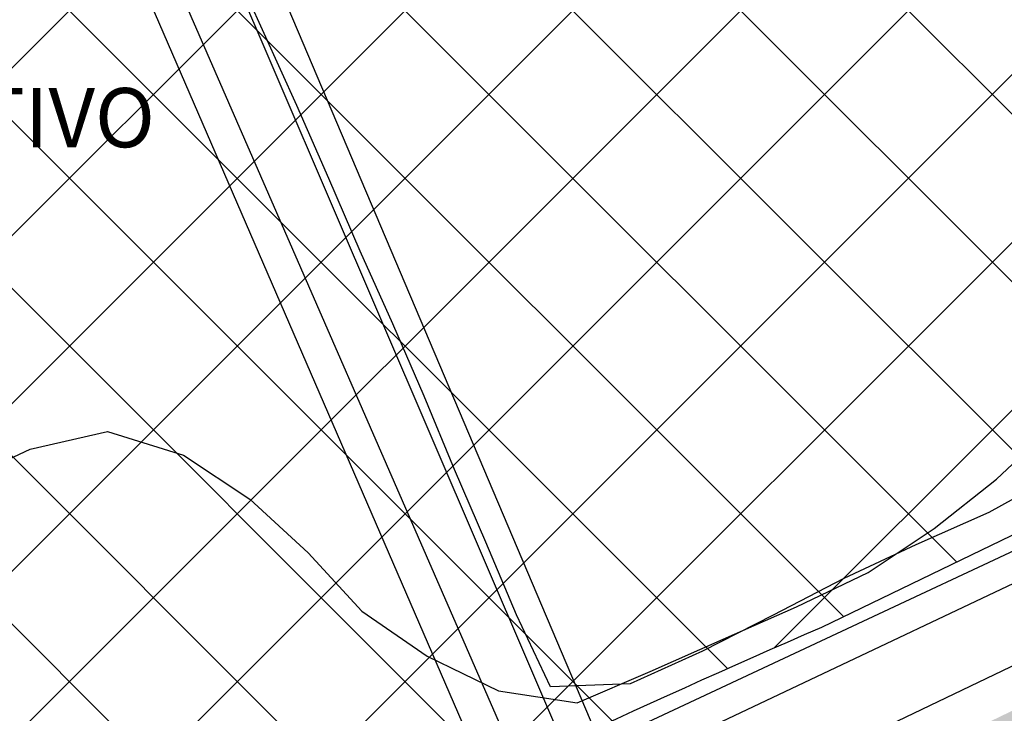
# Model space of a CAD drawing. Extents: x 332275 to 339550, y 6674350 to 6678650.
# Drawn here: x 337358 to 337482, y 6675887 to 6675974 of the extents above; entities that cross this region are included whole.
import ezdxf

# ---------------------------------------------------------------- set-up
doc = ezdxf.new("R2010")
doc.units = 0
doc.header["$LTSCALE"] = 25
doc.header["$MEASUREMENT"] = 0
doc.linetypes.add('HIDDEN2', pattern=[0.1875, 0.125, -0.0625])
doc.linetypes.add('PHANTOM', pattern=[2.5, 1.25, -0.25, 0.25, -0.25, 0.25, -0.25])
for name, color, linetype in [('AREAS-VERDES', 7, 'HIDDEN2'), ('CAMINOS-SECUNDARIOS', 7, 'CONTINUOUS'), ('CERCOS', 7, 'CONTINUOUS'), ('CURVAS-INDICES', 8, 'CONTINUOUS'), ('DRENAJE-SECUNDARIO', 7, 'PHANTOM'), ('VIA-COLECTORA', 1, 'CONTINUOUS'), ('Z-AV', 3, 'CONTINUOUS'), ('Z-I', 3, 'CONTINUOUS'), ('Z-R', 3, 'CONTINUOUS')]:
    doc.layers.add(name, color=color, linetype=linetype)

msp = doc.modelspace()

# ---------------------------------------------------------------- hatches: boundary and pattern name
at = {"layer": 'Z-AV'}
h = msp.add_hatch(dxfattribs=at)
h.set_pattern_fill('GRASS', color=256, scale=10, style=0)
h.set_pattern_definition([(90, (0, 0), (-7.071067809999999, 7.071067809999999), [1.875, -12.26713563]), (45, (0, 0), (-7.071067811865475, 7.071067811865476), [1.875, -8.125]), (135, (0, 0), (-7.071067811865476, -7.071067811865475), [1.875, -8.125])])
edge = h.paths.add_edge_path()
edge.add_arc((336061.4088014769, 6675773.528144302), 121.3924045109284, 70.09860251624764, 111.5138176149358)
edge.add_line((336016.8910993109, 6675886.463037346), (336015.3071166349, 6675884.895728852))
edge.add_line((336015.3071166349, 6675884.895728852), (336001.9370049154, 6675871.166265002))
edge.add_line((336001.9370049154, 6675871.166265002), (335992.3841452681, 6675862.04619344))
edge.add_line((335992.3841452681, 6675862.04619344), (335975.9036711521, 6675850.674033936))
edge.add_line((335975.9036711521, 6675850.674033936), (335961.7122145338, 6675840.949858187))
edge.add_line((335961.7122145336, 6675840.949858187), (335954.0338010428, 6675793.036180031))
edge.add_line((335954.0338010428, 6675793.036180031), (335953.56346, 6675790.199608))
edge.add_line((335953.56346, 6675790.199608), (335953.7647977576, 6675776.767984339))
edge.add_line((335953.7647977576, 6675776.767984339), (335954.0433454022, 6675758.185542693))
edge.add_line((335954.0433454022, 6675758.185542693), (335958.022634, 6675730.290557))
edge.add_line((335958.022634, 6675730.290557), (335977.1442320451, 6675694.291754909))
edge.add_line((335977.1442320451, 6675694.291754909), (335995.992399, 6675668.155808999))
edge.add_line((335995.992399, 6675668.155808999), (335998.0406303897, 6675657.760840773))
edge.add_line((335998.0406303897, 6675657.760840773), (336000.585028, 6675644.847782))
edge.add_line((336000.585028, 6675644.847782), (336002.116885, 6675624.369328))
edge.add_line((336002.116885, 6675624.369328), (336011.784694, 6675610.573152))
edge.add_line((336011.784694, 6675610.573152), (336033.211517, 6675586.001509))
edge.add_line((336033.211517, 6675586.001509), (336047.9054361969, 6675572.018392276))
edge.add_line((336047.9054361969, 6675572.018392276), (336071.0430873627, 6675550))
edge.add_line((336071.0430873627, 6675550), (336900, 6675550))
edge.add_line((336900, 6675550), (336903.283501, 6675563.090085))
edge.add_line((336903.283501, 6675563.090085), (336894.884786, 6675568.57265))
edge.add_line((336894.884786, 6675568.57265), (336885.520255, 6675572.193696))
edge.add_line((336885.520255, 6675572.193696), (336877.092915, 6675577.739023))
edge.add_line((336877.092915, 6675577.739023), (336869.117209, 6675583.786289))
edge.add_line((336869.117209, 6675583.786289), (336862.816575, 6675591.632156))
edge.add_line((336862.816575, 6675591.632156), (336856.19577, 6675599.185238))
edge.add_line((336856.19577, 6675599.185238), (336849.094705, 6675606.299143))
edge.add_line((336849.094705, 6675606.299143), (336842.153727, 6675613.559441))
edge.add_line((336842.153727, 6675613.559441), (336835.275653, 6675620.847615))
edge.add_line((336835.275653, 6675620.847615), (336828.654847, 6675628.400698001))
edge.add_line((336828.654847, 6675628.400698001), (336819.170138, 6675645.549032))
edge.add_line((336819.170138, 6675645.549032), (336810.680224, 6675663.666359))
edge.add_line((336810.680224, 6675663.666359), (336804.602581, 6675671.686495))
edge.add_line((336804.602581, 6675671.686495), (336799.822943, 6675680.508205))
edge.add_line((336799.822943, 6675680.508205), (336795.643717, 6675689.671446))
edge.add_line((336795.643717, 6675689.671446), (336791.493115, 6675698.771925))
edge.add_line((336791.493115, 6675698.771925), (336787.880022, 6675708.186056))
edge.add_line((336787.880022, 6675708.186056), (336784.672975, 6675717.704687))
edge.add_line((336784.672975, 6675717.704687), (336781.934879, 6675727.355692))
edge.add_line((336781.934879, 6675727.355692), (336779.477023, 6675737.055444))
edge.add_line((336779.477023, 6675737.055444), (336777.425213, 6675746.859694))
edge.add_line((336777.425213, 6675746.859694), (336775.093163, 6675756.615198))
edge.add_line((336775.093163, 6675756.615198), (336773.481679, 6675766.614586))
edge.add_line((336773.481679, 6675766.614586), (336770.86939, 6675776.321345))
edge.add_line((336770.86939, 6675776.321345), (336767.067586, 6675785.651846))
edge.add_line((336767.067586, 6675785.651846), (336763.860539, 6675795.170477))
edge.add_line((336763.860539, 6675795.170477), (336761.24825, 6675804.877236))
edge.add_line((336761.24825, 6675804.877236), (336757.537974, 6675814.172851999))
edge.add_line((336757.537974, 6675814.172851999), (336754.925686, 6675823.879612001))
edge.add_line((336754.925686, 6675823.879612001), (336753.062587, 6675833.767492))
edge.add_line((336753.062587, 6675833.767492), (336750.450298, 6675843.474252))
edge.add_line((336750.450298, 6675843.474252), (336748.958967, 6675853.375992))
edge.add_line((336748.958967, 6675853.375992), (336747.467636, 6675863.277732))
edge.add_line((336747.467636, 6675863.277732), (336745.135586, 6675873.033237))
edge.add_line((336745.135586, 6675873.033237), (336743.552727, 6675882.969862999))
edge.add_line((336743.552727, 6675882.969862999), (336741.56382, 6675892.801989))
edge.add_line((336741.56382, 6675892.801989), (336738.762821, 6675902.425118))
edge.add_line((336738.762821, 6675902.425118), (336735.5557739999, 6675911.943748999))
edge.add_line((336735.5557739999, 6675911.943748999), (336731.090654, 6675920.904843))
edge.add_line((336731.090654, 6675920.904843), (336726.814246, 6675929.949569))
edge.add_line((336726.814246, 6675929.949569), (336722.61382838, 6675938.833570099))
edge.add_line((336722.61382838, 6675938.833570099), (337000, 6676099.03500724))
edge.add_line((337000, 6676099.03500724), (337051.8720484632, 6676053.817317391))
edge.add_line((337051.8720484632, 6676053.817317391), (337120.9915718166, 6675993.14445913))
edge.add_line((337120.9915718166, 6675993.14445913), (337157.0917482221, 6675962.59064105))
edge.add_line((337157.0917482221, 6675962.59064105), (337197.4621951149, 6675926.629331224))
edge.add_line((337197.4621951149, 6675926.629331224), (337241.5096928205, 6675887.510530705))
edge.add_line((337241.5096928205, 6675887.510530705), (337295.5830529099, 6675838.240523524))
edge.add_line((337295.5830529099, 6675838.240523524), (337315.5011044703, 6675820.095829617))
edge.add_line((337315.5011044703, 6675820.095829617), (337327.8198407193, 6675812.263894953))
edge.add_line((337327.8198407193, 6675812.263894953), (337344.1687473676, 6675805.117706732))
edge.add_line((337344.1687473676, 6675805.117706732), (337358.4215610389, 6675802.269701656))
edge.add_line((337358.4215610389, 6675802.269701656), (337375.6480248612, 6675799.974900662))
edge.add_line((337375.6480248612, 6675799.974900662), (337395.2702514495, 6675803.895824786))
edge.add_line((337395.2702514495, 6675803.895824786), (337410.7206400094, 6675809.776444376))
edge.add_line((337410.7206400094, 6675809.776444376), (337436.0052647896, 6675820.950202645))
edge.add_line((337436.0052647896, 6675820.950202645), (337451.5405695683, 6675826.641499965))
edge.add_line((337451.5405695683, 6675826.641499965), (337496.9903397432, 6675848.563405415))
edge.add_line((337496.9903397432, 6675848.563405415), (337559.4719428863, 6675880.26443337))
edge.add_line((337559.4719428863, 6675880.26443337), (337597.720058441, 6675897.744345132))
edge.add_line((337597.720058441, 6675897.744345132), (337627.0653653519, 6675911.040495968))
edge.add_line((337627.0653653519, 6675911.040495968), (337599.2641768372, 6675942.406259586))
edge.add_line((337599.2641768372, 6675942.406259586), (337560.556118863, 6675924.38538509))
edge.add_line((337560.556118863, 6675924.38538509), (337523.5280210014, 6675906.262438996))
edge.add_line((337523.5280210014, 6675906.262438996), (337467.638238715, 6675879.288099731))
edge.add_arc((337994.0246681778, 6674665.056262972), 1323.420426970543, 113.4374043747404, 116.6880579961811)
edge.add_arc((337373.5938052239, 6675899.286517139), 57.97697276869417, 226.6224569764296, 296.6880584346473, ccw=False)
edge.add_arc((334861.4974467582, 6673240.732588009), 3599.691288337963, 46.62245697688701, 50.1219761729005)
edge.add_arc((339533.2511032524, 6678832.444231059), 3686.770220926514, 226.9430384248736, 230.1219761729366, ccw=False)
edge.add_arc((336956.8675778785, 6676075.1121401), 86.90601447777873, 46.94303842372009, 52.41688005788968)
edge.add_arc((336996.8802235024, 6676127.10129673), 21.30201904303373, 52.4168800580111, 105.8562488846113)
edge.add_arc((337011.4059488325, 6676075.960158793), 74.46603587649062, 105.8562488862381, 112.6478169544001)
edge.add_line((336982.731635126, 6676144.684057348), (336811.2629732135, 6676073.140586949))
edge.add_line((336811.2629732135, 6676073.140586949), (336713.1764535584, 6676032.493091592))
edge.add_line((336713.1764535584, 6676032.493091592), (336572.8731170041, 6675972.220833372))
edge.add_line((336572.8731170041, 6675972.220833372), (336402.8861498304, 6675901.543223719))
edge.add_line((336402.8861498304, 6675901.543223719), (336314.7812084043, 6675866.620907657))
edge.add_arc((336255.3251895147, 6676022.331277848), 166.6755457988267, 256.25675403815217, 290.89871879824034, ccw=False)
edge.add_arc((335338.3269096746, 6672272.955877587), 3693.208097176996, 76.25674824611568, 77.73694787260688)
edge.add_arc((336156.0092000638, 6676034.838946288), 156.5150812602978, 250.0986025164132, 257.7369478731692, ccw=False)
at = {"layer": 'Z-I'}
h = msp.add_hatch(dxfattribs=at)
h.set_pattern_fill('ANSI37', color=256, scale=120, style=0)
h.set_pattern_definition([(45, (0, 0), (-10.60660171779821, 10.60660171779821), []), (135, (0, 0), (-10.60660171779821, -10.60660171779821), [])])
edge = h.paths.add_edge_path()
edge.add_line((336066.8431960049, 6675955.127887137), (336072.6666650008, 6675958.210265859))
edge.add_line((336072.6666650008, 6675958.210265859), (336097.5248822445, 6675973.104424475))
edge.add_line((336097.5248822445, 6675973.104424475), (336135.7443518798, 6676005.99570033))
edge.add_line((336135.7443518798, 6676005.99570033), (336158.2438149559, 6676026.409194114))
edge.add_line((336158.2438149559, 6676026.409194114), (336178.4411128869, 6676040.372477366))
edge.add_line((336178.4411128869, 6676040.372477366), (336201.124203904, 6676066.126960609))
edge.add_line((336201.124203904, 6676066.126960609), (336214.8905145602, 6676087.756542315))
edge.add_line((336214.8905145602, 6676087.756542315), (336234.7770883554, 6676119.406640833))
edge.add_line((336234.7770883554, 6676119.406640833), (336259.946029735, 6676149.815562013))
edge.add_line((336259.946029735, 6676149.815562013), (336299.270727, 6676178.977449))
edge.add_line((336299.270727, 6676178.977449), (336333.777982, 6676190.19574))
edge.add_line((336333.777982, 6676190.19574), (336368.8208458183, 6676198.764124655))
edge.add_line((336368.8208458183, 6676198.764124655), (336402.670598, 6676210.831928))
edge.add_line((336402.670598, 6676210.831928), (336415.9339210008, 6676218.650099001))
edge.add_line((336415.9339210008, 6676218.650099001), (336453.334563, 6676245.721751))
edge.add_line((336453.334563, 6676245.721751), (336504.083176, 6676287.867993))
edge.add_line((336504.083176, 6676287.867993), (336524.343275, 6676304.689573999))
edge.add_line((336524.343275, 6676304.689573999), (336543.68883, 6676316.796107))
edge.add_line((336543.68883, 6676316.796107), (336554.227269, 6676318.949336))
edge.add_line((336554.227269, 6676318.949336), (336615.740577, 6676316.621316001))
edge.add_line((336615.740577, 6676316.621316001), (336638.081013, 6676315.791981))
edge.add_line((336638.081013, 6676315.791981), (336650.7489780006, 6676317.249594))
edge.add_line((336650.7489780006, 6676317.249594), (336653.762434, 6676329.111355999))
edge.add_line((336653.762434, 6676329.111355999), (336656.346007, 6676342.338232))
edge.add_line((336656.346007, 6676342.338232), (336660.219707, 6676353.013538999))
edge.add_line((336660.219707, 6676353.013538999), (336662.961114, 6676359.632612))
edge.add_line((336662.961114, 6676359.632612), (336669.2307, 6676366.696812))
edge.add_line((336669.2307, 6676366.696812), (336669.281364, 6676368.071403))
edge.add_line((336669.281364, 6676368.071403), (336663.680725, 6676380.925093))
edge.add_line((336663.680725, 6676380.925093), (336660.509255, 6676387.878757))
edge.add_line((336660.509255, 6676387.878757), (336659.059065, 6676398.531979))
edge.add_line((336659.059065, 6676398.531979), (336699.9500399987, 6676416.124287999))
edge.add_line((336699.9500399987, 6676416.124287999), (336711.0317137885, 6676420.63793123))
edge.add_line((336711.0317137885, 6676420.63793123), (336688.592871, 6676471.850674))
edge.add_line((336688.592871, 6676471.850674), (336678.5707203146, 6676500.877380759))
edge.add_line((336678.5707203146, 6676500.877380759), (337029.3177269741, 6676601.096654849))
edge.add_line((337029.3177269741, 6676601.096654849), (337071.7550757538, 6676560.958343788))
edge.add_line((337071.7550757538, 6676560.958343788), (337101.7998372682, 6676540.956395867))
edge.add_line((337101.7998372682, 6676540.956395867), (337140.3920040372, 6676484.998321261))
edge.add_line((337140.3920040372, 6676484.998321261), (337181.3621125472, 6676433.175049497))
edge.add_line((337181.3621125472, 6676433.175049497), (337231.5865308802, 6676369.018022959))
edge.add_line((337231.5865308802, 6676369.018022959), (337292.5865185839, 6676311.739713382))
edge.add_line((337292.5865185839, 6676311.739713382), (337343.5715666908, 6676265.371540548))
edge.add_line((337343.5715666908, 6676265.371540548), (337372.70586353, 6676216.275833528))
edge.add_line((337372.70586353, 6676216.275833528), (337411.2282677188, 6676157.50853898))
edge.add_line((337411.2282677188, 6676157.50853898), (337445.8252953314, 6676112.958722271))
edge.add_line((337445.8252953314, 6676112.958722271), (337480.4222656693, 6676074.773182552))
edge.add_line((337480.4222656693, 6676074.773182552), (337544.153590122, 6676011.130595983))
edge.add_line((337544.153590122, 6676011.130595983), (337571.467014887, 6675981.127658823))
edge.add_line((337571.467014887, 6675981.127658823), (337587.6418242497, 6675959.056604222))
edge.add_line((337587.6418242495, 6675959.056604222), (337551.9386200266, 6675942.434665664))
edge.add_line((337551.9386200266, 6675942.434665664), (337514.7852911718, 6675924.25042678))
edge.add_line((337514.7852911718, 6675924.25042678), (337459.3094091331, 6675897.475850043))
edge.add_arc((337994.0246873298, 6674665.0562726), 1343.420426970571, 113.4547864808569, 116.6880589169271)
edge.add_arc((337373.5938052231, 6675899.286517139), 37.97697276852202, 226.6224569774798, 296.68805843578133, ccw=False)
edge.add_arc((334861.4974467544, 6673240.732588012), 3619.691288338209, 46.62245697680761, 50.12197617282289)
edge.add_arc((339533.2511032496, 6678832.444231062), 3666.770220926896, 226.9430384249403, 230.1219761730015, ccw=False)
edge.add_arc((336956.8675778756, 6676075.112140102), 106.9060144774049, 46.94303842162439, 52.41688005595325)
edge.add_arc((336996.8802235031, 6676127.10129673), 41.30201904257186, 52.41688005927136, 105.8562488863327)
edge.add_arc((337011.4059488316, 6676075.960158791), 94.46603587733046, 105.8562488853867, 112.6478169534778)
edge.add_line((336975.0303218042, 6676163.141840885), (336803.5839652229, 6676091.607677365))
edge.add_line((336803.5839652229, 6676091.607677365), (336705.4007289148, 6676050.92010198))
edge.add_line((336705.4007289148, 6676050.92010198), (336565.0865916933, 6675990.643203915))
edge.add_line((336565.0865916933, 6675990.643203915), (336395.3616191241, 6675920.074527105))
edge.add_line((336395.3616191241, 6675920.074527105), (336307.5313150833, 6675885.261069528))
edge.add_arc((336255.3252234635, 6676022.331269547), 146.6755457996004, 256.2567411757256, 290.8503960986867, ccw=False)
edge.add_arc((335338.3269097151, 6672272.955877578), 3713.20809717768, 76.25674824676317, 77.73694787324983)
edge.add_arc((336156.0092000653, 6676034.838946288), 136.5150812604236, 250.098602515761, 257.7369478725881, ccw=False)
edge.add_arc((336061.4088014788, 6675773.528144302), 141.3924045106569, 70.09860251703388, 71.97459261149366)
edge.add_line((336105.1610837358, 6675907.980923561), (336093.7082049267, 6675912.503488317))
edge.add_arc((336101.7874517319, 6675932.963258273), 21.99719108396621, 232.10489545281348, 248.4517029231306, ccw=False)
edge.add_arc((336117.6365810195, 6675953.32595039), 47.80095300770684, 201.066071739089, 232.10489545651592, ccw=False)
edge.add_arc((336257.0293481356, 6676006.612869353), 197.0316620646642, 195.1473969726468, 200.9560454869032, ccw=False)
at = {"layer": 'Z-R'}
h = msp.add_hatch(dxfattribs=at)
h.set_pattern_fill('NET', color=256, scale=145, style=0)
h.set_pattern_definition([(0, (0, 0), (0, 18.125), []), (90, (0, 0), (-18.125, 1.109799508151529e-15), [])])
edge = h.paths.add_edge_path()
edge.add_line((337029.3177269739, 6676601.096654849), (337071.7550757573, 6676560.958343787))
edge.add_line((337071.7550757573, 6676560.958343787), (337101.7998372681, 6676540.956395865))
edge.add_line((337101.7998372681, 6676540.956395865), (337140.3920040484, 6676484.998321248))
edge.add_line((337140.3920040484, 6676484.998321248), (337181.3621125533, 6676433.175049439))
edge.add_line((337181.3621125533, 6676433.175049439), (337231.5865308772, 6676369.018022961))
edge.add_line((337231.5865308772, 6676369.018022961), (337292.5865185583, 6676311.739713348))
edge.add_line((337292.5865185583, 6676311.739713348), (337343.5715666914, 6676265.371540548))
edge.add_line((337343.5715666914, 6676265.371540548), (337372.705863525, 6676216.275833539))
edge.add_line((337372.705863525, 6676216.275833539), (337411.2282677169, 6676157.50853898))
edge.add_line((337411.2282677169, 6676157.50853898), (337445.8252953329, 6676112.95872227))
edge.add_line((337445.8252953329, 6676112.95872227), (337480.4222656653, 6676074.773182558))
edge.add_line((337480.4222656653, 6676074.773182558), (337544.1535901077, 6676011.130595998))
edge.add_line((337544.1535901077, 6676011.130595998), (337571.4670148863, 6675981.127658822))
edge.add_line((337571.4670148863, 6675981.127658822), (337587.6418242495, 6675959.056604222))
edge.add_line((337587.6418242495, 6675959.056604222), (337615.9954789209, 6675972.256895796))
edge.add_arc((337524.1537132729, 6676169.529031265), 217.6033210902893, 294.9647437255348, 311.6645932646663)
edge.add_arc((337981.1295164157, 6675655.99366514), 469.8160974011491, 130.5013814230791, 131.664723727493, ccw=False)
edge.add_line((337675.9997555162, 6676013.237271648), (337674.0845525566, 6676015.417900071))
edge.add_line((337674.0845525566, 6676015.417900071), (337660.8918721811, 6676030.795498976))
edge.add_line((337660.8918721811, 6676030.795498976), (337652.9060278209, 6676040.211636277))
edge.add_line((337652.9060278209, 6676040.211636277), (337635.1598791174, 6676056.593032727))
edge.add_line((337635.1598791174, 6676056.593032727), (337620.2259452998, 6676070.340387466))
edge.add_line((337620.2259452998, 6676070.340387466), (337603.8396791314, 6676085.530672062))
edge.add_line((337603.8396791314, 6676085.530672062), (337592.8155047474, 6676095.603962406))
edge.add_line((337592.8155047474, 6676095.603962406), (337589.8900981811, 6676098.310319783))
edge.add_line((337589.8900981811, 6676098.310319783), (337581.3686246892, 6676107.5984775))
edge.add_line((337581.3686246892, 6676107.5984775), (337563.2959656067, 6676125.828820459))
edge.add_line((337563.2959656067, 6676125.828820459), (337546.4792335117, 6676142.995099893))
edge.add_line((337546.4792335117, 6676142.995099893), (337539.099539778, 6676150.521880093))
edge.add_line((337539.099539778, 6676150.521880093), (337531.7955493226, 6676158.595609102))
edge.add_line((337531.7955493226, 6676158.595609102), (337514.4539224725, 6676177.604126791))
edge.add_line((337514.4539224725, 6676177.604126791), (337494.509282277, 6676199.615046314))
edge.add_line((337494.509282277, 6676199.615046314), (337490.8768061718, 6676203.663171548))
edge.add_line((337490.8768061718, 6676203.663171548), (337488.2517655687, 6676206.832226899))
edge.add_line((337488.2517655687, 6676206.832226899), (337471.3697920311, 6676229.375998292))
edge.add_line((337471.3697920311, 6676229.375998292), (337456.9030302635, 6676248.374026342))
edge.add_line((337456.9030302635, 6676248.374026342), (337449.7352763808, 6676258.062826071))
edge.add_line((337449.7352763808, 6676258.062826071), (337445.0220528991, 6676265.649961177))
edge.add_line((337445.0220528991, 6676265.649961177), (337425.0197118816, 6676299.38572632))
edge.add_line((337425.0197118816, 6676299.38572632), (337416.7684495441, 6676313.18171069))
edge.add_line((337416.7684495441, 6676313.18171069), (337402.3611083429, 6676337.447244601))
edge.add_line((337402.3611083429, 6676337.447244601), (337385.0616751679, 6676356.226599622))
edge.add_line((337385.0616751679, 6676356.226599622), (337374.3971462509, 6676368.213748778))
edge.add_line((337374.3971462509, 6676368.213748778), (337351.5599329448, 6676393.312617209))
edge.add_line((337351.5599329448, 6676393.312617209), (337332.233639331, 6676412.672501711))
edge.add_line((337332.233639331, 6676412.672501711), (337309.6880911299, 6676435.028928538))
edge.add_line((337309.6880911299, 6676435.028928538), (337280.8857179803, 6676463.332204695))
edge.add_line((337280.8857179803, 6676463.332204695), (337274.7648615811, 6676469.447718401))
edge.add_line((337274.7648615811, 6676469.447718401), (337268.9802655784, 6676476.27794))
edge.add_line((337268.9802655784, 6676476.27794), (337250.235656124, 6676499.186428092))
edge.add_line((337250.235656124, 6676499.186428092), (337234.3300193387, 6676518.203588547))
edge.add_line((337234.3300193387, 6676518.203588547), (337218.7059812232, 6676537.171004223))
edge.add_line((337218.7059812232, 6676537.171004223), (337197.2687910004, 6676562.872784957))
edge.add_line((337197.2687910004, 6676562.872784957), (337177.3176326492, 6676595.2091494))
edge.add_line((337177.3176326492, 6676595.2091494), (337139.6994998599, 6676623.339048215))
edge.add_line((337139.6994998599, 6676623.339048215), (337127.264699446, 6676629.81191966))
edge.add_line((337127.264699446, 6676629.81191966), (337121.6321676342, 6676632.579561339))
edge.add_line((337121.6321676342, 6676632.579561339), (337115.2958275909, 6676637.759252148))
edge.add_line((337115.2958275909, 6676637.759252148), (337108.2066277158, 6676646.555916392))
edge.add_line((337108.2066277158, 6676646.555916392), (337100.685778814, 6676655.98568364))
edge.add_line((337100.685778814, 6676655.98568364), (337098.0334959224, 6676659.777129431))
edge.add_line((337098.0334959224, 6676659.777129431), (337090.9941950542, 6676671.285792693))
edge.add_line((337090.9941950542, 6676671.285792693), (337077.4675222873, 6676691.814616353))
edge.add_line((337077.4675222873, 6676691.814616353), (337062.1579887813, 6676715.904764436))
edge.add_line((337062.1579887813, 6676715.904764436), (337047.5292552774, 6676739.062801479))
edge.add_line((337047.5292552774, 6676739.062801479), (337038.6810923554, 6676749.752943604))
edge.add_line((337038.6810923554, 6676749.752943604), (337027.2052865517, 6676764.403688566))
edge.add_line((337027.2052865517, 6676764.403688566), (337017.0298994624, 6676773.414708734))
edge.add_line((337017.0298994624, 6676773.414708734), (337000.0000000012, 6676789.557212604))
edge.add_line((337000.0000000012, 6676789.557212604), (337000.0000000009, 6676943.866882925))
edge.add_line((337000.0000000009, 6676943.866882925), (336877.2033974615, 6676894.670141633))
edge.add_line((336877.2033974615, 6676894.670141633), (336833.7137228491, 6676877.96987693))
edge.add_line((336833.7137228491, 6676877.96987693), (336766.016461863, 6676851.12877751))
edge.add_line((336766.016461863, 6676851.12877751), (336702.5341617272, 6676825.524483996))
edge.add_line((336702.5341617272, 6676825.524483996), (336646.5886084496, 6676803.628859967))
edge.add_line((336646.5886084496, 6676803.628859967), (336600.0766101994, 6676785.635573354))
edge.add_line((336600.0766101994, 6676785.635573354), (336588.648016091, 6676865.563447399))
edge.add_line((336588.648016091, 6676865.563447399), (336574.9078279076, 6676978.583803822))
edge.add_line((336574.9078279076, 6676978.583803822), (336480.3305347718, 6676941.996333664))
edge.add_line((336480.3305347718, 6676941.996333664), (336460.4779102224, 6676934.429226911))
edge.add_line((336460.4779102224, 6676934.429226911), (336447.8808850829, 6676928.637355675))
edge.add_line((336447.8808850829, 6676928.637355675), (336437.6369999303, 6676922.841262938))
edge.add_line((336437.6369999303, 6676922.841262938), (336426.6088047076, 6676915.962563138))
edge.add_line((336426.6088047076, 6676915.962563138), (336421.5364401664, 6676912.198770885))
edge.add_line((336421.5364401664, 6676912.198770885), (336430.4500000014, 6676838.879999997))
edge.add_line((336430.4500000014, 6676838.879999997), (336460.4899999999, 6676628.790000002))
edge.add_line((336460.4899999999, 6676628.790000002), (336461.9873948793, 6676613.767910598))
edge.add_line((336461.9873948793, 6676613.767910598), (336460.86, 6676598.629999999))
edge.add_line((336460.86, 6676598.629999999), (336451.9999999971, 6676572.289999992))
edge.add_line((336451.9999999971, 6676572.289999992), (336439.5100000001, 6676547.440000004))
edge.add_line((336439.5100000001, 6676547.440000004), (336407.7399999897, 6676510.659999987))
edge.add_line((336407.7399999897, 6676510.659999987), (336348.9399999673, 6676450.569999956))
edge.add_line((336348.9399999673, 6676450.569999956), (336276.5899999599, 6676374.599999921))
edge.add_line((336276.5899999599, 6676374.599999921), (336214.7500000136, 6676311.579999997))
edge.add_line((336214.7500000136, 6676311.579999997), (336174.9399996196, 6676274.999999628))
edge.add_line((336174.9399996196, 6676274.999999628), (336151.3699999951, 6676254.069999996))
edge.add_line((336151.3699999951, 6676254.069999996), (336128.079999975, 6676235.669999993))
edge.add_line((336128.079999975, 6676235.669999993), (336106.5000000318, 6676221.130000001))
edge.add_line((336106.5000000318, 6676221.130000001), (336090.0200000023, 6676210.350000001))
edge.add_line((336090.0200000023, 6676210.350000001), (336022.9107021111, 6676175.588713076))
edge.add_line((336022.9107021111, 6676175.588713076), (336032.3912810371, 6676142.946580228))
edge.add_line((336032.3912810371, 6676142.946580228), (336044.7818208227, 6676099.846299237))
edge.add_line((336044.7818208227, 6676099.846299237), (336051.1864086115, 6676070.851576097))
edge.add_line((336051.1864086115, 6676070.851576097), (336056.8792454973, 6676042.003304395))
edge.add_line((336056.8792454973, 6676042.003304395), (336059.5770361956, 6676015.460702791))
edge.add_line((336059.5770361956, 6676015.460702791), (336060.0648937513, 6676001.467039479))
edge.add_arc((336257.0293481356, 6676006.612869353), 197.0316620647384, 181.4965506463077, 195.1473969726379)
edge.add_line((336066.843196005, 6675955.127887137), (336072.6666650298, 6675958.210265873))
edge.add_line((336072.6666650298, 6675958.210265873), (336097.5248822439, 6675973.104424475))
edge.add_line((336097.5248822439, 6675973.104424475), (336135.7443518876, 6676005.995700354))
edge.add_line((336135.7443518876, 6676005.995700354), (336158.2438149607, 6676026.409194115))
edge.add_line((336158.2438149607, 6676026.409194115), (336178.4411128874, 6676040.372477366))
edge.add_line((336178.4411128874, 6676040.372477366), (336201.1242039042, 6676066.126960609))
edge.add_line((336201.1242039042, 6676066.126960609), (336214.8905145536, 6676087.756542277))
edge.add_line((336214.8905145536, 6676087.756542277), (336234.77708836, 6676119.406640839))
edge.add_line((336234.77708836, 6676119.406640839), (336259.9460297363, 6676149.815562013))
edge.add_line((336259.9460297363, 6676149.815562013), (336299.2707270012, 6676178.977449002))
edge.add_line((336299.2707270012, 6676178.977449002), (336333.777982, 6676190.195739998))
edge.add_line((336333.777982, 6676190.195739998), (336368.8208458153, 6676198.764124654))
edge.add_line((336368.8208458153, 6676198.764124654), (336402.6705979967, 6676210.831928))
edge.add_line((336402.6705979967, 6676210.831928), (336415.9339210084, 6676218.650099008))
edge.add_line((336415.9339210084, 6676218.650099008), (336453.3345630073, 6676245.721751002))
edge.add_line((336453.3345630073, 6676245.721751002), (336504.083176, 6676287.867993))
edge.add_line((336504.083176, 6676287.867993), (336524.3432749935, 6676304.689573998))
edge.add_line((336524.3432749935, 6676304.689573998), (336543.6888299978, 6676316.796107002))
edge.add_line((336543.6888299978, 6676316.796107002), (336554.2272690007, 6676318.949336001))
edge.add_line((336554.2272690007, 6676318.949336001), (336615.740577, 6676316.621316001))
edge.add_line((336615.740577, 6676316.621316001), (336638.0810129937, 6676315.791981))
edge.add_line((336638.0810129937, 6676315.791981), (336650.7489780008, 6676317.249594))
edge.add_line((336650.7489780008, 6676317.249594), (336653.7624339999, 6676329.111355999))
edge.add_line((336653.7624339999, 6676329.111355999), (336656.3460069993, 6676342.338231998))
edge.add_line((336656.3460069993, 6676342.338231998), (336660.2197070032, 6676353.013538999))
edge.add_line((336660.2197070032, 6676353.013538999), (336662.9611140004, 6676359.632612001))
edge.add_line((336662.9611140004, 6676359.632612001), (336669.2307, 6676366.696811998))
edge.add_line((336669.2307, 6676366.696811998), (336669.281364, 6676368.071402999))
edge.add_line((336669.281364, 6676368.071402999), (336663.6807250038, 6676380.925092998))
edge.add_line((336663.6807250038, 6676380.925092998), (336660.509255, 6676387.878756999))
edge.add_line((336660.509255, 6676387.878756999), (336659.059065, 6676398.531979))
edge.add_line((336659.059065, 6676398.531979), (336699.9500399606, 6676416.124287983))
edge.add_line((336699.9500399606, 6676416.124287983), (336711.0317137889, 6676420.63793123))
edge.add_line((336711.0317137889, 6676420.63793123), (336688.5928710003, 6676471.850673998))
edge.add_line((336688.5928710003, 6676471.850673998), (336678.5707203145, 6676500.877380759))
edge.add_line((336678.5707203145, 6676500.877380759), (337029.3177269739, 6676601.096654849))

# ---------------------------------------------------------------- linework, layer by layer
at = {"layer": 'CAMINOS-SECUNDARIOS'}
for points in [[(337358.702251, 6676040.978715, 666.4627690000001), (337428.957514, 6675877.15718, 675.730225), (337485.198668, 6675903.793746, 676.0773320000001), (337535.537134, 6675928.820308, 678.333435), (337608.623281, 6675963.023174, 682.255615), (337629.451362, 6675972.695278, 683.574585), (337648.649974, 6675984.688478, 684.2687990000001), (337678.939313, 6676007.471818, 683.678711), (337708.262587, 6676030.667841, 683.76001), (337776.100011, 6676083.187137, 683.6900019999999), (337817.257699, 6676115.680234, 684.719971), (337845.54, 6676135.11, 684.1900019999999), (337871.45, 6676148.86, 684.4400019999999), (337893.39, 6676156.64, 684.76001), (337966.78, 6676176.42, 684.219971), (338027.53, 6676194.95, 684.1900019999999), (338096.18, 6676221.1, 685.080017), (338138.41, 6676230.09, 686.219971), (338196.11, 6676246.31, 686.3900150000001)], [(337353.385481, 6675848.042151, 679.097046), (337364.431449, 6675844.713576, 678.8887940000001), (337374.664258, 6675843.665299, 678.402832), (337394.377137, 6675849.685273999, 677.9863280000001), (337427.075018, 6675865.533931, 676.8756099999999), (337489.308637, 6675895.377203, 676.0773320000001), (337539.607523, 6675920.384087999, 678.333435), (337612.580705, 6675954.534087, 682.255615), (337633.922005, 6675964.444519, 683.574585), (337653.872351, 6675976.907321, 684.2687990000001), (337690.318494, 6676006.596497, 683.678711), (337714.8274989999, 6676024.54059, 683.76001), (337780.038958, 6676076.622225, 683.6900019999999), (337819.7, 6676108.8, 684.719971), (337849.74, 6676127.89, 684.1900019999999), (337874.82, 6676141.2, 684.4400019999999), (337895.88, 6676148.67, 684.76001), (337969.08, 6676168.41, 684.219971), (338030.23, 6676187.06, 684.1900019999999), (338098.54, 6676213.08, 685.080017), (338140.4, 6676221.98, 686.219971), (338198.37, 6676238.28, 686.3900150000001)]]:
    msp.add_polyline3d(points, dxfattribs=at)
msp.add_polyline3d([(337422.208847, 6675877.033059, 676.528564), (337330.848809, 6676086.274699, 661.70752), (337224.633955, 6676043.129304, 661.1522219999999), (337178.873664, 6676024.585174, 660.423279), (337178.325558, 6676022.30519, 660.423279), (337214.937702, 6675986.547142, 664.1719360000001), (337272.146595, 6675936.301818, 669.586609), (337335.781899, 6675877.033059, 676.528564), (337352.791458, 6675863.241525, 676.528564), (337363.364968, 6675859.104065, 676.528564), (337378.535656, 6675857.724911, 676.528564)], close=True, dxfattribs=at)
at = {"layer": 'CERCOS'}
for points in [[(337468.035477, 6676140.334462999, 669.204834), (337343.569676, 6676089.375638, 663.824829), (337431.315988, 6675882.671094, 676.0773320000001), (337518.277861, 6675923.380333999, 676.4243769999999), (337625.212651, 6675974.089926, 683.296875), (337518.031954, 6676083.74816, 674.237732)], [(337184.128667, 6676023.864055, 660.7009889999999), (337328.436842, 6676082.489251, 664.276062), (337415.983244, 6675880.416279, 675.8690799999999), (337377.651385, 6675864.632572, 677.361572), (337367.279235, 6675862.82872, 677.361572), (337354.65227, 6675868.240276, 677.15332), (337274.77224, 6675939.533966, 665.1437990000001), (337185.481557, 6676020.707314, 660.7009889999999)]]:
    msp.add_polyline3d(points, close=True, dxfattribs=at)
at = {"layer": 'CURVAS-INDICES'}
msp.add_polyline3d([(337350.124964, 6675915.707097, 675.001343), (337359.223022, 6675919.965393, 675.001343), (337369.01974, 6675922.194439, 675.001343), (337378.624223, 6675919.207864, 675.001343), (337386.988659, 6675913.63466, 675.001343), (337394.381271, 6675906.876301, 675.001343), (337401.162162, 6675899.469611, 675.001343), (337409.429416, 6675893.777892, 675.001343), (337418.456813, 6675889.40386, 675.001343), (337428.363796, 6675887.909397, 675.001343), (337437.604979, 6675891.853883999, 675.001343), (337446.851816, 6675895.951770999, 675.001343), (337456.098653, 6675900.049658, 675.001343), (337465.168087, 6675904.370717, 675.001343), (337473.510592, 6675909.954021, 675.001343), (337481.412416, 6675916.171954, 675.001343), (337488.719128, 6675923.031522, 675.001343)], dxfattribs=at)
at = {"layer": 'DRENAJE-SECUNDARIO'}
msp.add_polyline3d([(337489.27, 6675916.86, 675.419983), (337480.45, 6675911.97, 675.3099980000001), (337471.21, 6675907.88, 675.23999), (337462.11, 6675903.62, 675.1099849999999), (337453.18, 6675898.98, 675.039978), (337444.23, 6675894.41, 675.039978), (337435.07, 6675890.28, 674.969971), (337425.03, 6675889.9, 674.900024), (337420.73, 6675899.01, 674.8599849999999), (337416.83, 6675908.22, 674.6900019999999), (337412.87, 6675917.41, 674.409973), (337409.03, 6675926.65, 674.409973), (337405.07, 6675935.83, 673.580017), (337400.95, 6675945.02, 672.98999), (337396.99, 6675954.21, 672.26001), (337392.94, 6675963.43, 671.97998), (337388.79, 6675972.53, 670.840027), (337384.7, 6675981.65, 670.380005), (337380.93, 6675990.92, 669.969971), (337377.28, 6676000.25, 669.47998), (337373.95, 6676009.71, 668.719971), (337370.74, 6676019.23, 668.549988), (337366.39, 6676024.62, 668.299988)], dxfattribs=at)
at = {"layer": 'VIA-COLECTORA', "flags": 128}
msp.add_lwpolyline([(336105.1610837358, 6675907.980923561, -0.008185733795167984), (336109.5391272464, 6675906.476569621, 0.0333409148418253), (336127.0133582491, 6675901.438764246, -0.006458679071931091), (336220.4792783786, 6675879.855040489, 0.1521001971929706), (336307.5313150833, 6675885.261069528), (336395.3616191241, 6675920.074527105), (336565.0865916933, 6675990.643203915), (336705.4007289148, 6676050.92010198), (336803.5839652229, 6676091.607677365), (336975.0303218042, 6676163.141840885, -0.02964248352062562), (336985.5954895815, 6676166.831783228, -0.2374930630208248), (337022.0708089316, 6676159.831881552, -0.02388868243556421), (337029.8549984433, 6676153.225726439, 0.01387162223684343), (337182.2818206521, 6676018.523961161, -0.01527071990367653), (337347.5111186081, 6675871.683185463, 0.315613513757305), (337390.6505090624, 6675865.355420563, -0.01410874844142104), (337459.3094091331, 6675897.475850043), (337514.7852911718, 6675924.25042678), (337551.9386200266, 6675942.434665664), (337615.995478991, 6675972.256895829, 0.07299646930678057), (337668.8098718692, 6676006.968885073, -0.005075901778651146), (337675.9997555164, 6676013.237271648, -0.005075901778651146)], format="xyb", dxfattribs=at)

# ---------------------------------------------------------------- texts
at = {"layer": 'AREAS-VERDES'}
msp.add_text('TERRENO CULTIVO', height=7.5, dxfattribs=at).set_placement((337284.49, 6675958.14, 670.799988))

doc.saveas('drawing.dxf')
